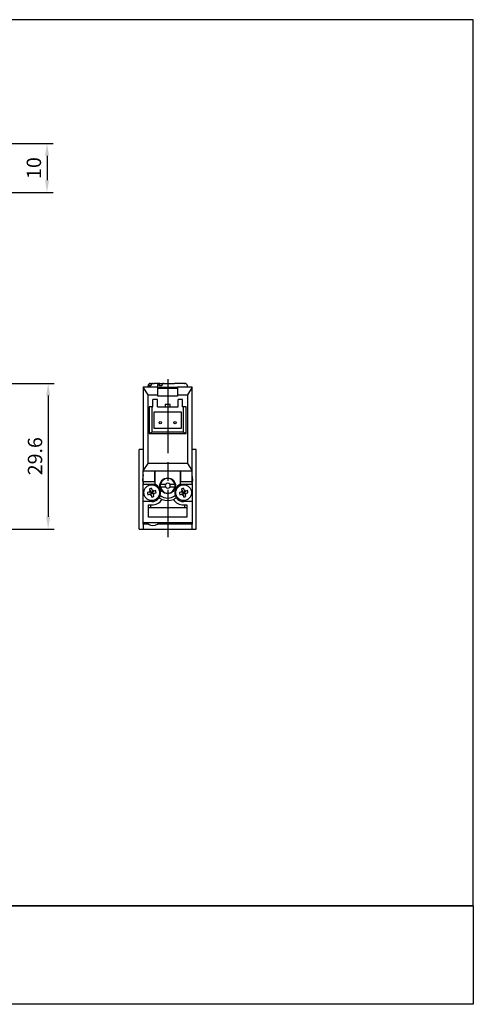
# Paper-space layout 'Layout1' of a CAD drawing. Units: millimetres. Extents: x -66 to 209, y -147 to 53.
# Drawn here: x 116 to 209, y -147 to 53 of the extents above; entities that cross this region are included whole.
import ezdxf

# ---------------------------------------------------------------- set-up
doc = ezdxf.new("R2010")
doc.units = ezdxf.units.MM
doc.header["$LTSCALE"] = 2.5
doc.linetypes.add('AM_ISO08W050x2', pattern=[9, 6, -0.75, 1.5, -0.75])
doc.layers.get('Defpoints').update_dxf_attribs({"linetype": 'CONTINUOUS'})
for name, color, linetype in [('AM_5', 5, 'CONTINUOUS'), ('AM_7', 1, 'AM_ISO08W050x2'), ('AM_VIS', 7, 'CONTINUOUS'), ('LOGO', 7, 'CONTINUOUS')]:
    doc.layers.add(name, color=color, linetype=linetype)
doc.styles.get("Standard").update_dxf_attribs({"font": 'isocp.shx', "bigfont": 'chineset.shx'})
doc.dimstyles.new('AM_ISO$0', dxfattribs={"dimtxt": 3.5, "dimasz": 3, "dimexe": 1.5, "dimexo": 1, "dimgap": 1, "dimtad": 1, "dimdsep": 46, "dimtxsty": 'Standard', "dimcen": 0, "dimclrd": 256, "dimclre": 256, "dimclrt": 256, "dimadec": 0, "dimazin": 2, "dimtp": 0.1, "dimtm": 0.1, "dimtfac": 0.6, "dimtmove": 0, "dimatfit": 3, "dimfxl": 0, "dimlwd": -1, "dimlwe": -1, "dimarcsym": 0})

# ---------------------------------------------------------------- blocks, each defined once
blk = doc.blocks.new('*D3')
at = {"layer": 'AM_5'}
for p, q in [((103.64, 27.76), (123.1, 27.76)), ((121.85, 25.26), (121.85, 20.26)), ((103.64, 17.76), (123.1, 17.76))]:
    blk.add_line(p, q, dxfattribs=at)
for points in [[(121.44, 25.26), (122.27, 25.26), (121.85, 27.76)], [(121.44, 20.26), (122.27, 20.26), (121.85, 17.76)]]:
    blk.add_solid(points, dxfattribs=at)
at = {"layer": 'Defpoints', "color": 0}
for p in [(102.8, 27.76), (102.8, 17.76), (121.85, 17.76)]:
    blk.add_point(p, dxfattribs=at)
at = {"layer": 'AM_5', "insert": (119.56, 22.76), "char_height": 2.917, "attachment_point": 5, "rotation": 90}
blk.add_mtext('10', dxfattribs=at)
blk = doc.blocks.new('*D16')
at = {"layer": 'AM_5'}
for p, q in [((84.74, -20.98), (123.33, -20.98)), ((122.08, -23.48), (122.08, -48.08)), ((87.64, -50.58), (123.33, -50.58))]:
    blk.add_line(p, q, dxfattribs=at)
for points in [[(121.67, -23.48), (122.5, -23.48), (122.08, -20.98)], [(121.67, -48.08), (122.5, -48.08), (122.08, -50.58)]]:
    blk.add_solid(points, dxfattribs=at)
at = {"layer": 'Defpoints', "color": 0}
for p in [(83.9, -20.98), (86.8, -50.58), (122.08, -50.58)]:
    blk.add_point(p, dxfattribs=at)
at = {"layer": 'AM_5', "insert": (119.79, -35.78), "char_height": 2.917, "attachment_point": 5, "rotation": 90}
blk.add_mtext('29.6', dxfattribs=at)

psp = doc.layouts.get("Layout1")

# ---------------------------------------------------------------- linework, layer by layer
at = {"layer": 'AM_7'}
psp.add_line((146.387, -20.138), (146.387, -52.23), dxfattribs=at)
at = {"layer": 'AM_VIS'}
for p, q in [((141.387, -21.782), (141.387, -38.782)), ((142.387, -23.282), (141.387, -21.782)), ((144.387, -21.782), (141.387, -21.782)), ((142.387, -21.782), (142.387, -21.482)), ((142.972, -21.482), (142.477, -21.482)), ((142.887, -20.982), (143.382, -20.982)), ((143.382, -20.982), (143.636, -20.982)), ((144.787, -20.982), (143.636, -20.982)), ((144.287, -21.482), (144.287, -21.782)), ((144.387, -23.282), (144.387, -21.782)), ((144.387, -21.782), (148.387, -21.782)), ((144.387, -21.982), (148.387, -21.982)), ((145.17, -21.482), (144.675, -21.482)), ((144.787, -20.982), (145.035, -20.982)), ((145.035, -20.982), (145.53, -20.982)), ((145.53, -20.982), (147.773, -20.982)), ((149.82, -20.982), (147.773, -20.982)), ((151.387, -21.782), (148.387, -21.782)), ((148.387, -21.782), (148.387, -23.282)), ((149.82, -20.982), (149.887, -20.982)), ((150.387, -21.782), (150.387, -21.482)), ((151.387, -21.782), (150.387, -23.282)), ((151.387, -38.782), (151.387, -21.782)), ((142.387, -37.282), (142.387, -23.282)), ((142.387, -23.282), (144.387, -23.282)), ((144.387, -23.565), (144.387, -23.282)), ((148.387, -23.565), (144.387, -23.565)), ((148.387, -23.282), (150.387, -23.282)), ((148.387, -23.282), (148.387, -23.565)), ((150.387, -23.282), (150.387, -37.282)), ((142.637, -25.782), (142.637, -31.182)), ((143.237, -25.782), (142.637, -25.782)), ((143.237, -30.882), (143.237, -25.782)), ((143.237, -25.782), (143.387, -25.782)), ((144.287, -24.282), (143.387, -24.282)), ((143.387, -25.782), (143.387, -24.282)), ((144.287, -25.782), (144.287, -24.282)), ((144.287, -25.782), (148.487, -25.782)), ((145.887, -25.282), (145.887, -25.782)), ((146.887, -25.282), (145.887, -25.282)), ((146.887, -25.782), (146.887, -25.282)), ((149.387, -24.282), (148.487, -24.282)), ((148.487, -25.782), (148.487, -24.282)), ((149.387, -25.782), (149.387, -24.282)), ((149.387, -25.782), (149.537, -25.782)), ((149.537, -25.782), (149.537, -30.882)), ((150.137, -25.782), (149.537, -25.782)), ((150.137, -31.182), (150.137, -25.782)), ((143.637, -26.782), (149.137, -26.782)), ((143.637, -30.182), (143.637, -26.782)), ((149.137, -26.782), (149.137, -30.182)), ((143.237, -30.882), (142.637, -31.182)), ((142.637, -31.182), (150.137, -31.182)), ((149.537, -30.882), (143.237, -30.882)), ((149.137, -30.182), (143.637, -30.182)), ((150.137, -31.182), (149.537, -30.882)), ((140.587, -50.582), (140.587, -34.382)), ((141.387, -34.382), (140.587, -34.382)), ((152.187, -34.382), (151.387, -34.382)), ((152.187, -50.582), (152.187, -34.382)), ((141.387, -38.782), (142.387, -37.282)), ((150.387, -37.282), (142.387, -37.282)), ((150.387, -37.282), (151.387, -38.782)), ((141.387, -40.982), (141.387, -38.782)), ((141.387, -38.782), (151.387, -38.782)), ((143.787, -38.782), (143.787, -41.482)), ((143.787, -40.982), (143.787, -38.782)), ((148.987, -41.482), (148.987, -38.782)), ((148.987, -38.782), (148.987, -40.982)), ((151.387, -40.982), (151.387, -38.782)), ((143.787, -40.982), (141.387, -40.982)), ((141.387, -40.982), (141.387, -41.482)), ((141.387, -45.002), (141.387, -41.482)), ((141.387, -41.482), (143.787, -41.482)), ((144.917, -41.482), (145.987, -41.482)), ((146.787, -41.482), (147.856, -41.482)), ((151.387, -40.982), (148.987, -40.982)), ((148.987, -41.482), (151.387, -41.482)), ((151.387, -41.482), (151.387, -40.982)), ((151.387, -41.482), (151.387, -45.002)), ((142.612, -43.081), (142.265, -43.167)), ((142.371, -43.599), (142.718, -43.514)), ((142.612, -43.081), (142.867, -43.019)), ((142.718, -43.514), (142.974, -43.451)), ((142.72, -42.416), (142.805, -42.763)), ((142.805, -42.763), (142.867, -43.019)), ((142.867, -43.019), (143.3, -42.913)), ((142.867, -43.019), (142.974, -43.451)), ((143.137, -43.182), (142.867, -43.019)), ((143.137, -43.182), (142.921, -43.235)), ((142.974, -43.451), (143.137, -43.182)), ((143.406, -43.345), (142.974, -43.451)), ((142.974, -43.451), (143.036, -43.706)), ((143.036, -43.706), (143.122, -44.054)), ((143.137, -43.182), (143.084, -42.966)), ((143.3, -42.913), (143.137, -43.182)), ((143.353, -43.129), (143.137, -43.182)), ((143.137, -43.182), (143.406, -43.345)), ((143.19, -43.398), (143.137, -43.182)), ((143.237, -42.657), (143.152, -42.31)), ((143.237, -42.657), (143.3, -42.913)), ((143.3, -42.913), (143.555, -42.85)), ((143.406, -43.345), (143.3, -42.913)), ((143.406, -43.345), (143.661, -43.282)), ((143.406, -43.345), (143.468, -43.6)), ((143.554, -43.948), (143.468, -43.6)), ((143.903, -42.765), (143.555, -42.85)), ((143.661, -43.282), (144.009, -43.197)), ((145.987, -42.082), (144.917, -42.082)), ((147.856, -42.082), (146.787, -42.082)), ((149.112, -43.081), (148.765, -43.167)), ((148.871, -43.599), (149.218, -43.514)), ((149.112, -43.081), (149.367, -43.019)), ((149.218, -43.514), (149.474, -43.451)), ((149.22, -42.416), (149.305, -42.763)), ((149.305, -42.763), (149.367, -43.019)), ((149.367, -43.019), (149.8, -42.913)), ((149.367, -43.019), (149.474, -43.451)), ((149.637, -43.182), (149.367, -43.019)), ((149.637, -43.182), (149.421, -43.235)), ((149.474, -43.451), (149.637, -43.182)), ((149.906, -43.345), (149.474, -43.451)), ((149.474, -43.451), (149.536, -43.706)), ((149.536, -43.706), (149.622, -44.054)), ((149.637, -43.182), (149.584, -42.966)), ((149.8, -42.913), (149.637, -43.182)), ((149.853, -43.129), (149.637, -43.182)), ((149.637, -43.182), (149.906, -43.345)), ((149.69, -43.398), (149.637, -43.182)), ((149.737, -42.657), (149.652, -42.31)), ((149.737, -42.657), (149.8, -42.913)), ((149.8, -42.913), (150.055, -42.85)), ((149.906, -43.345), (149.8, -42.913)), ((149.906, -43.345), (150.161, -43.282)), ((149.906, -43.345), (149.968, -43.6)), ((150.054, -43.948), (149.968, -43.6)), ((150.403, -42.765), (150.055, -42.85)), ((150.161, -43.282), (150.509, -43.197)), ((141.387, -49.282), (141.387, -45.002)), ((143.137, -45.002), (141.387, -45.002)), ((142.487, -45.682), (143.137, -45.682)), ((142.487, -48.182), (142.487, -45.682)), ((142.987, -46.182), (142.987, -45.682)), ((151.387, -45.002), (149.637, -45.002)), ((149.637, -45.682), (150.287, -45.682)), ((149.787, -45.682), (149.787, -46.182)), ((150.287, -45.682), (150.287, -48.182)), ((151.387, -45.002), (151.387, -49.282)), ((142.487, -46.182), (150.287, -46.182)), ((141.387, -49.582), (141.387, -49.282)), ((151.387, -49.282), (141.387, -49.282)), ((142.485, -49.582), (141.387, -49.582)), ((141.387, -49.582), (141.387, -50.582)), ((150.287, -48.182), (142.487, -48.182)), ((151.387, -49.582), (144.288, -49.582)), ((151.387, -49.282), (151.387, -49.582)), ((151.387, -50.582), (151.387, -49.582)), ((140.587, -50.582), (141.387, -50.582)), ((141.387, -50.582), (151.387, -50.582)), ((143.628, -50.582), (143.737, -50.582)), ((143.737, -50.582), (143.756, -50.582)), ((143.756, -50.582), (143.758, -50.582)), ((149.668, -50.582), (149.678, -50.582)), ((150.469, -50.582), (150.578, -50.582)), ((150.578, -50.582), (150.594, -50.582)), ((150.635, -50.582), (150.745, -50.582)), ((150.745, -50.582), (150.764, -50.582)), ((150.764, -50.582), (150.765, -50.582)), ((151.387, -50.582), (152.187, -50.582))]:
    psp.add_line(p, q, dxfattribs=at)
for centre, radius in [((144.887, -28.982), 0.25), ((147.887, -28.982), 0.25), ((143.137, -43.182), 1.6), ((146.387, -41.782), 1.6), ((149.637, -43.182), 1.6)]:
    psp.add_circle(centre, radius, dxfattribs=at)
for centre, radius, start, end in [((142.887, -21.482), 0.5, 90, 180), ((144.787, -21.482), 0.5, 90, 180), ((149.887, -21.482), 0.5, 0, 90), ((146.387, -40.582), 5.1, 168.63512, 191.36488), ((146.387, -40.582), 5.1, 348.63512, 11.36488), ((143.137, -43.182), 1.82, 69.07517, 69.07776), ((143.137, -43.182), 1.82, 341.38812, 69.07517), ((146.387, -41.782), 1.5, 168.46304, 191.53696), ((146.387, -41.782), 1.5, 11.53696, 168.46304), ((146.387, -41.782), 0.5, 143.1301, 216.8699), ((146.387, -41.782), 0.5, 36.8699, 143.1301), ((146.387, -41.782), 0.5, 323.1301, 36.8699), ((149.637, -43.182), 1.82, 110.92483, 198.61188), ((146.387, -41.782), 1.5, 348.46304, 11.53696), ((143.137, -43.182), 0.534, 128.41251, 169.16387), ((143.137, -43.182), 0.534, 218.41251, 259.16387), ((143.137, -43.182), 0.534, 38.41251, 79.16387), ((143.137, -43.182), 0.534, 308.41251, 349.16387), ((143.132, -43.179), 1.826, 325.37687, 341.36363), ((146.387, -41.782), 2.5, 232.40524, 307.59476), ((146.387, -41.782), 1.5, 191.53696, 348.46304), ((146.387, -41.782), 0.5, 216.8699, 323.1301), ((149.642, -43.179), 1.826, 198.63637, 214.62313), ((149.637, -43.182), 0.534, 128.41251, 169.16387), ((149.637, -43.182), 0.534, 218.41251, 259.16387), ((149.637, -43.182), 0.534, 38.41251, 79.16387), ((149.637, -43.182), 0.534, 308.41251, 349.16387), ((143.137, -43.182), 1.82, 270, 325.35238), ((143.137, -43.182), 2.5, 270, 326.83116), ((146.387, -41.782), 3, 234.24995, 247.30772), ((146.387, -41.782), 3, 247.30772, 292.69228), ((146.387, -41.782), 3, 292.69228, 305.75005), ((149.637, -43.182), 2.5, 213.16884, 270), ((149.637, -43.182), 1.82, 214.64762, 270), ((143.387, -48.082), 1.75, 223.29181, 238.99728), ((143.387, -48.082), 1.75, 238.99728, 301.00272), ((143.387, -48.082), 1.75, 301.00272, 316.70819)]:
    psp.add_arc(centre, radius, start, end, dxfattribs=at)
for centre, major_axis, start_param, end_param in [((143.766, -43.027), (-0.561, 2.287), 1.4761624, 1.6654303), ((143.291, -43.811), (-2.287, -0.561), 4.6177551, 4.8070229), ((142.982, -42.552), (-2.287, -0.561), 1.4761624, 1.6654303), ((142.507, -43.336), (-0.561, 2.287), 4.6177551, 4.8070229), ((150.266, -43.027), (-0.561, 2.287), 1.4761624, 1.6654303), ((149.791, -43.811), (-2.287, -0.561), 4.6177551, 4.8070229), ((149.482, -42.552), (-2.287, -0.561), 1.4761624, 1.6654303), ((149.007, -43.336), (-0.561, 2.287), 4.6177551, 4.8070229)]:
    psp.add_ellipse(centre, major_axis=major_axis, ratio=0.6361946, start_param=start_param, end_param=end_param, dxfattribs=at)
for points, knots in [([(142.477, -21.482), (142.477, -21.445), (142.48, -21.405), (142.494, -21.328), (142.505, -21.29), (142.53, -21.224), (142.547, -21.189), (142.588, -21.127), (142.611, -21.1), (142.65, -21.063), (142.669, -21.048), (142.709, -21.024), (142.729, -21.014), (142.769, -20.998), (142.793, -20.992), (142.837, -20.984), (142.862, -20.982), (142.887, -20.982)], [-1.14277044, -1.14277044, -1.14277044, -1.14277044, -1.03229016, -1.03229016, -0.92180987, -0.92180987, -0.80542647, -0.80542647, -0.68904307, -0.68904307, -0.60510836, -0.60510836, -0.52117364, -0.52117364, -0.43222618, -0.43222618, -0.33639212, -0.33639212, -0.33639212, -0.33639212]), ([(143.382, -20.982), (143.357, -20.982), (143.332, -20.984), (143.288, -20.992), (143.264, -20.998), (143.224, -21.014), (143.204, -21.024), (143.164, -21.048), (143.145, -21.063), (143.106, -21.1), (143.083, -21.127), (143.042, -21.189), (143.025, -21.224), (143, -21.29), (142.989, -21.328), (142.975, -21.405), (142.972, -21.445), (142.972, -21.482)], [0.33639212, 0.33639212, 0.33639212, 0.33639212, 0.43222618, 0.43222618, 0.52117364, 0.52117364, 0.60510836, 0.60510836, 0.68904307, 0.68904307, 0.80542647, 0.80542647, 0.92180987, 0.92180987, 1.03229016, 1.03229016, 1.14277044, 1.14277044, 1.14277044, 1.14277044]), ([(144.675, -21.482), (144.675, -21.451), (144.677, -21.418), (144.686, -21.352), (144.694, -21.32), (144.71, -21.263), (144.722, -21.233), (144.748, -21.177), (144.764, -21.151), (144.795, -21.108), (144.814, -21.086), (144.854, -21.048), (144.875, -21.032), (144.917, -21.008), (144.94, -20.998), (144.988, -20.985), (145.013, -20.982), (145.035, -20.982)], [0, 0, 0, 0, 0.09206061, 0.09206061, 0.18412123, 0.18412123, 0.27684913, 0.27684913, 0.36957703, 0.36957703, 0.46337317, 0.46337317, 0.55716931, 0.55716931, 0.6524439, 0.6524439, 0.7477185, 0.7477185, 0.7477185, 0.7477185]), ([(145.53, -20.982), (145.508, -20.982), (145.483, -20.985), (145.435, -20.998), (145.412, -21.008), (145.37, -21.032), (145.349, -21.048), (145.309, -21.086), (145.29, -21.108), (145.259, -21.151), (145.243, -21.177), (145.217, -21.233), (145.205, -21.263), (145.189, -21.32), (145.181, -21.352), (145.172, -21.418), (145.17, -21.451), (145.17, -21.482)], [-0.7477185, -0.7477185, -0.7477185, -0.7477185, -0.6524439, -0.6524439, -0.55716931, -0.55716931, -0.46337317, -0.46337317, -0.36957703, -0.36957703, -0.27684913, -0.27684913, -0.18412123, -0.18412123, -0.09206061, -0.09206061, 0, 0, 0, 0])]:
    psp.add_open_spline(points, degree=3, knots=knots, dxfattribs=at)
at = {"layer": 'LOGO', "color": 4}
psp.add_line((208.527, -127.114), (-66.473, -127.114), dxfattribs=at)
for points in [[(-66.473, -127.114), (208.527, -127.114), (208.527, 52.889), (-66.473, 52.889)], [(-66.473, -127.114), (208.527, -127.114), (208.527, -147.111), (-66.473, -147.111)]]:
    psp.add_lwpolyline(points, close=True, dxfattribs=at)

# ---------------------------------------------------------------- dimensions: what is measured, and where the dimension line sits
at = {"layer": 'AM_5'}
for base, p1, p2, picture, middle in [((121.855, 17.764), (102.805, 27.764), (102.805, 17.764), '*D3', (119.563, 22.764)), ((122.083, -50.582), (83.905, -20.982), (86.805, -50.582), '*D16', (119.791, -35.782))]:
    dim = psp.add_linear_dim(base=base, p1=p1, p2=p2, angle=90, dimstyle='AM_ISO$0', override={"dimscale": 0.833333, "dimtdec": 8}, dxfattribs=at)
    dim.commit()
    dim.dimension.update_dxf_attribs({"geometry": picture, "text_midpoint": middle})

doc.saveas('drawing.dxf')
